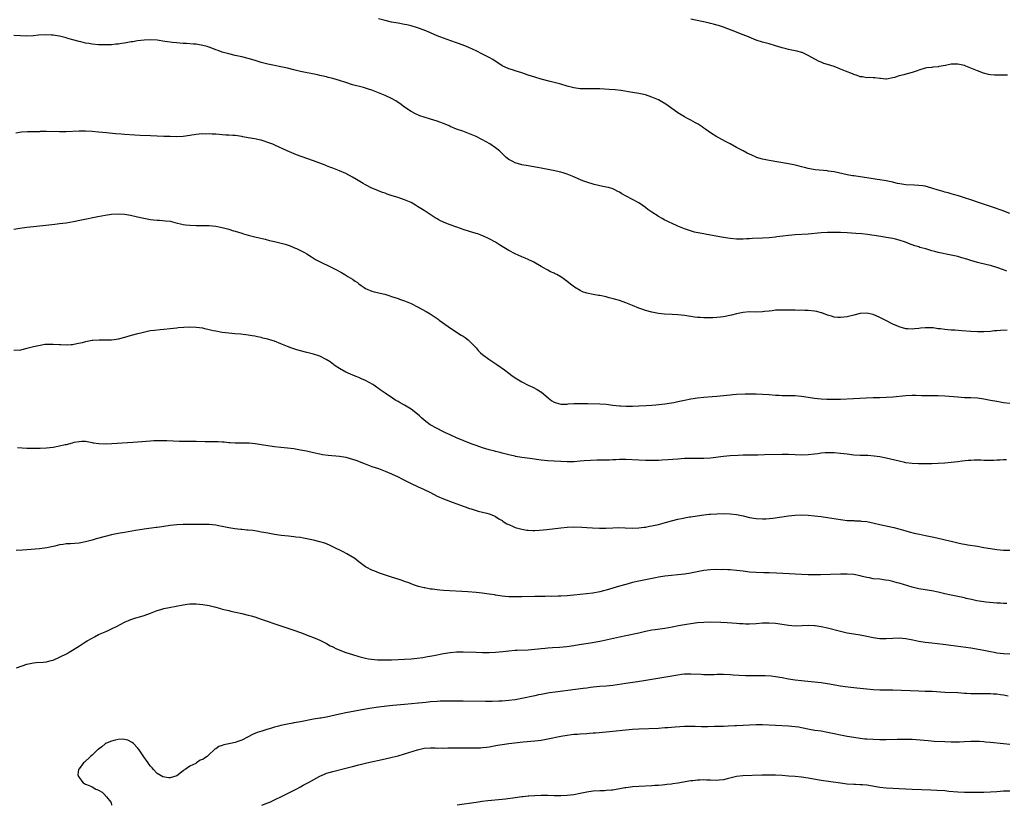
# Model space of a CAD drawing. Units: inches. Extents: x 2616000 to 2619000, y 1470000 to 1473000.
# Drawn here: x 2616881 to 2617183, y 1470000 to 1470241 of the extents above; entities that cross this region are included whole.
import ezdxf

# ---------------------------------------------------------------- set-up
doc = ezdxf.new("R2010")
doc.units = ezdxf.units.IN
doc.header["$MEASUREMENT"] = 0
doc.layers.add('LD26161470_10ft', color=70, linetype='Continuous')

msp = doc.modelspace()

# ---------------------------------------------------------------- linework, layer by layer
at = {"layer": 'LD26161470_10ft'}
for points, elevation in [([(2617185, 1470181.71), (2617182.64, 1470182.64), (2617179.66, 1470183.66), (2617175.63, 1470185), (2617173, 1470185.91), (2617171, 1470186.57), (2617169.16, 1470187.16), (2617167.63, 1470187.63), (2617167, 1470187.78), (2617166.06, 1470188.06), (2617165, 1470188.32), (2617164.48, 1470188.48), (2617163, 1470188.89), (2617161, 1470189.55), (2617159, 1470190.1), (2617158.22, 1470190.22), (2617157, 1470190.37), (2617155.57, 1470190.43), (2617153, 1470190.59), (2617151.15, 1470190.85), (2617150.46, 1470191), (2617149.29, 1470191.29), (2617149, 1470191.33), (2617147, 1470191.79), (2617145, 1470192.12), (2617144.21, 1470192.21), (2617143, 1470192.39), (2617137, 1470193.29), (2617136.64, 1470193.36), (2617135, 1470193.62), (2617131, 1470194.5), (2617129.2, 1470194.8), (2617129, 1470194.83), (2617125.19, 1470195.19), (2617123.49, 1470195.49), (2617123, 1470195.61), (2617121.86, 1470195.86), (2617121, 1470196.12), (2617120.26, 1470196.26), (2617119, 1470196.61), (2617118.66, 1470196.66), (2617117, 1470197.03), (2617111, 1470198.06), (2617109, 1470198.45), (2617107.12, 1470199), (2617107, 1470199.04), (2617105.67, 1470199.67), (2617105, 1470199.96), (2617104.32, 1470200.32), (2617103, 1470200.96), (2617101, 1470202), (2617099, 1470203.1), (2617097.81, 1470203.81), (2617096.52, 1470204.52), (2617095.61, 1470205), (2617095, 1470205.34), (2617093, 1470206.5), (2617092.27, 1470207), (2617091.55, 1470207.55), (2617091, 1470207.92), (2617090.41, 1470208.41), (2617089.49, 1470209), (2617089.2, 1470209.2), (2617088.37, 1470209.63), (2617087, 1470210.39), (2617085.76, 1470211), (2617085, 1470211.41), (2617083, 1470212.66), (2617079.32, 1470215.31), (2617078.06, 1470216.06), (2617077, 1470216.62), (2617075, 1470217.53), (2617073, 1470218.21), (2617071.46, 1470218.54), (2617071, 1470218.62), (2617069, 1470218.91), (2617065.49, 1470219.49), (2617063.72, 1470219.72), (2617061.88, 1470219.88), (2617059, 1470220.06), (2617058.08, 1470220.08), (2617057, 1470220.08), (2617056.06, 1470220.06), (2617055, 1470220), (2617054.03, 1470220.03), (2617053, 1470220.04), (2617051, 1470220.36), (2617049, 1470220.9), (2617047, 1470221.47), (2617045.8, 1470221.8), (2617045, 1470221.99), (2617043.73, 1470222.27), (2617041, 1470222.97), (2617039, 1470223.6), (2617037, 1470224.28), (2617035, 1470224.94), (2617033, 1470225.59), (2617032.17, 1470225.83), (2617031, 1470226.21), (2617029, 1470227.06), (2617026.1, 1470229), (2617025, 1470229.7), (2617023, 1470230.71), (2617021, 1470231.67), (2617020.12, 1470232.12), (2617018.77, 1470232.77), (2617017, 1470233.48), (2617015, 1470234.14), (2617013.25, 1470234.75), (2617011, 1470235.59), (2617009, 1470236.36), (2617007, 1470237.2), (2617005, 1470238.08), (2617003, 1470238.82), (2617001, 1470239.36), (2616999.66, 1470239.66), (2616999, 1470239.83), (2616997, 1470240.2), (2616995, 1470240.55), (2616993, 1470241), (2616991, 1470241.55)], 9570), ([(2617184.21, 1470224.21), (2617183, 1470224.26), (2617182.2, 1470224.2), (2617181, 1470224.24), (2617180.25, 1470224.25), (2617179, 1470224.37), (2617178.46, 1470224.46), (2617176.87, 1470224.87), (2617175, 1470225.54), (2617171.45, 1470227), (2617171, 1470227.16), (2617169, 1470227.61), (2617167, 1470227.57), (2617165.21, 1470227.21), (2617163.15, 1470226.85), (2617163, 1470226.81), (2617161.3, 1470226.7), (2617161, 1470226.63), (2617159.51, 1470226.49), (2617159, 1470226.37), (2617157, 1470225.74), (2617156.48, 1470225.52), (2617154.96, 1470225.04), (2617153, 1470224.56), (2617152.39, 1470224.39), (2617151, 1470224.06), (2617149.53, 1470223.53), (2617149, 1470223.38), (2617147.11, 1470223), (2617147, 1470222.96), (2617146.83, 1470223), (2617145.22, 1470223.22), (2617145, 1470223.23), (2617143.47, 1470223.47), (2617143, 1470223.47), (2617141.52, 1470223.52), (2617141, 1470223.47), (2617139.7, 1470223.7), (2617139, 1470223.73), (2617138.12, 1470224.12), (2617137, 1470224.42), (2617136.62, 1470224.62), (2617134.53, 1470225.47), (2617133, 1470226.13), (2617131, 1470226.86), (2617129, 1470227.48), (2617127.86, 1470227.86), (2617127, 1470228.19), (2617126.44, 1470228.44), (2617125.11, 1470229.11), (2617123, 1470230.31), (2617121.61, 1470231), (2617121.19, 1470231.19), (2617121, 1470231.25), (2617119.62, 1470231.62), (2617119, 1470231.76), (2617117.96, 1470231.96), (2617117, 1470232.1), (2617116.3, 1470232.3), (2617115, 1470232.61), (2617113, 1470233.28), (2617111, 1470233.89), (2617109, 1470234.41), (2617107.01, 1470235.01), (2617105.59, 1470235.59), (2617104.19, 1470236.19), (2617102.76, 1470236.76), (2617101, 1470237.4), (2617097, 1470238.95), (2617095.48, 1470239.48), (2617095, 1470239.6), (2617093.93, 1470239.93), (2617093, 1470240.14), (2617092.32, 1470240.32), (2617087, 1470241.42)], 9560), ([(2617184.06, 1470164.06), (2617183, 1470164.41), (2617181, 1470165.14), (2617179, 1470165.75), (2617178.05, 1470165.95), (2617175, 1470166.7), (2617173, 1470167.3), (2617171.72, 1470167.72), (2617170.18, 1470168.18), (2617169, 1470168.51), (2617167, 1470169), (2617163, 1470169.81), (2617161.91, 1470170.09), (2617161, 1470170.3), (2617159.14, 1470170.86), (2617157.35, 1470171.35), (2617157, 1470171.48), (2617155.81, 1470171.81), (2617155, 1470172.15), (2617154.38, 1470172.38), (2617152.96, 1470172.96), (2617151, 1470173.6), (2617149.88, 1470173.88), (2617149, 1470174.07), (2617147, 1470174.43), (2617145.31, 1470174.69), (2617141.29, 1470175.29), (2617139.5, 1470175.5), (2617137.64, 1470175.64), (2617135, 1470175.79), (2617133, 1470175.88), (2617131, 1470175.94), (2617129, 1470175.92), (2617127, 1470175.81), (2617123, 1470175.42), (2617119, 1470175.19), (2617117, 1470175.02), (2617115.2, 1470174.8), (2617113.43, 1470174.57), (2617113, 1470174.5), (2617111, 1470174.29), (2617109, 1470174.18), (2617105.95, 1470174.05), (2617105, 1470173.99), (2617104.04, 1470173.96), (2617103, 1470173.9), (2617101, 1470173.92), (2617099, 1470174.09), (2617097, 1470174.4), (2617093, 1470175.15), (2617091.39, 1470175.39), (2617091, 1470175.48), (2617089.68, 1470175.68), (2617088.06, 1470176.06), (2617086.53, 1470176.53), (2617085, 1470177.09), (2617083, 1470177.9), (2617081, 1470178.75), (2617080.47, 1470179), (2617079.49, 1470179.49), (2617079, 1470179.75), (2617078.17, 1470180.17), (2617077, 1470180.86), (2617076.9, 1470180.9), (2617075, 1470182.15), (2617073.75, 1470183), (2617073, 1470183.6), (2617071, 1470185), (2617069, 1470186.07), (2617067.06, 1470187.06), (2617065.8, 1470187.8), (2617065, 1470188.29), (2617064.54, 1470188.54), (2617063.66, 1470189), (2617063, 1470189.29), (2617061.71, 1470189.71), (2617061, 1470189.87), (2617059.93, 1470190.07), (2617057.3, 1470190.7), (2617055, 1470191.36), (2617053.8, 1470191.8), (2617052.38, 1470192.38), (2617051, 1470193), (2617049, 1470193.87), (2617047.77, 1470194.23), (2617047, 1470194.49), (2617044.68, 1470195), (2617041, 1470195.65), (2617039.87, 1470195.87), (2617037, 1470196.37), (2617035, 1470196.75), (2617034.02, 1470197), (2617033, 1470197.29), (2617032.3, 1470197.7), (2617031, 1470198.35), (2617030.62, 1470198.62), (2617030.25, 1470199), (2617029.6, 1470199.6), (2617028.61, 1470200.61), (2617028.2, 1470201), (2617027, 1470201.94), (2617025.16, 1470203.16), (2617023, 1470204.38), (2617022.59, 1470204.59), (2617021, 1470205.38), (2617019, 1470206.21), (2617016.89, 1470207), (2617015, 1470207.69), (2617013, 1470208.51), (2617012.67, 1470208.67), (2617011, 1470209.38), (2617009.84, 1470209.84), (2617009, 1470210.14), (2617007, 1470210.74), (2617005, 1470211.33), (2617003.75, 1470211.75), (2617002.35, 1470212.35), (2617001, 1470213.1), (2616999, 1470214.44), (2616997.53, 1470215.53), (2616997, 1470215.87), (2616996.33, 1470216.33), (2616995, 1470217.03), (2616993, 1470217.95), (2616991, 1470218.79), (2616989, 1470219.59), (2616987.96, 1470219.96), (2616986.43, 1470220.43), (2616983, 1470221.32), (2616981, 1470221.95), (2616979, 1470222.64), (2616977, 1470223.24), (2616975.55, 1470223.55), (2616975, 1470223.69), (2616973, 1470224.11), (2616972.29, 1470224.29), (2616967, 1470225.38), (2616965, 1470225.84), (2616963, 1470226.34), (2616961, 1470226.78), (2616959, 1470227.16), (2616957, 1470227.62), (2616955, 1470228.18), (2616952.84, 1470228.84), (2616951, 1470229.35), (2616949, 1470229.83), (2616947, 1470230.28), (2616945, 1470230.76), (2616943, 1470231.35), (2616941.77, 1470231.77), (2616941, 1470232.05), (2616940.28, 1470232.28), (2616939, 1470232.8), (2616938.83, 1470232.83), (2616938.32, 1470233), (2616937, 1470233.38), (2616936.52, 1470233.48), (2616935, 1470233.72), (2616934.21, 1470233.79), (2616932.06, 1470233.94), (2616931, 1470233.99), (2616929.92, 1470234.08), (2616929, 1470234.14), (2616927.7, 1470234.31), (2616927, 1470234.37), (2616925.39, 1470234.61), (2616923, 1470234.94), (2616921, 1470235.06), (2616919, 1470235), (2616917, 1470234.78), (2616915.48, 1470234.52), (2616915, 1470234.45), (2616913, 1470234.1), (2616912.04, 1470233.96), (2616911, 1470233.79), (2616910.27, 1470233.73), (2616909, 1470233.59), (2616907, 1470233.53), (2616905, 1470233.58), (2616903, 1470233.77), (2616902.05, 1470233.95), (2616901, 1470234.11), (2616899.54, 1470234.46), (2616899, 1470234.56), (2616897.07, 1470235.07), (2616895.51, 1470235.51), (2616895, 1470235.67), (2616893, 1470236.18), (2616892.32, 1470236.32), (2616891, 1470236.51), (2616890.56, 1470236.56), (2616888.61, 1470236.61), (2616886.5, 1470236.5), (2616885, 1470236.36), (2616883, 1470236.25), (2616881, 1470236.28), (2616879, 1470236.42)], 9580), ([(2617184.12, 1470145.88), (2617182.15, 1470145.85), (2617181, 1470145.74), (2617180.3, 1470145.7), (2617179, 1470145.53), (2617177, 1470145.4), (2617175, 1470145.42), (2617173, 1470145.53), (2617170.26, 1470145.74), (2617168.12, 1470145.88), (2617167, 1470145.93), (2617165.96, 1470146.04), (2617165, 1470146.09), (2617163.7, 1470146.3), (2617163, 1470146.38), (2617161.38, 1470146.62), (2617161, 1470146.66), (2617159.32, 1470146.68), (2617159, 1470146.67), (2617157.5, 1470146.5), (2617157, 1470146.42), (2617155.69, 1470146.31), (2617155, 1470146.22), (2617153.67, 1470146.33), (2617153, 1470146.36), (2617151, 1470146.92), (2617150.82, 1470147), (2617149, 1470147.81), (2617146.87, 1470148.87), (2617145, 1470149.83), (2617143, 1470150.73), (2617141, 1470151.16), (2617139, 1470151.02), (2617137, 1470150.54), (2617135.78, 1470150.22), (2617135, 1470150.05), (2617133.94, 1470149.94), (2617133, 1470149.79), (2617132.17, 1470149.83), (2617131, 1470149.96), (2617130.23, 1470150.23), (2617129, 1470150.56), (2617127.24, 1470151.24), (2617127, 1470151.28), (2617125.64, 1470151.64), (2617125, 1470151.73), (2617123, 1470151.94), (2617121.95, 1470151.95), (2617121, 1470152.02), (2617119.99, 1470151.99), (2617119, 1470152.03), (2617118.03, 1470152.03), (2617116.1, 1470152.1), (2617115, 1470152.11), (2617114.1, 1470152.1), (2617113, 1470152.02), (2617111.91, 1470151.91), (2617111, 1470151.76), (2617109.63, 1470151.63), (2617109, 1470151.55), (2617107, 1470151.5), (2617105, 1470151.52), (2617103, 1470151.36), (2617101, 1470150.99), (2617099.42, 1470150.58), (2617097, 1470150.05), (2617096.04, 1470149.96), (2617095, 1470149.79), (2617093.69, 1470149.69), (2617092.26, 1470149.74), (2617091, 1470149.72), (2617089.81, 1470149.81), (2617089, 1470149.83), (2617088.08, 1470149.92), (2617087, 1470150.09), (2617086.23, 1470150.23), (2617085, 1470150.4), (2617083, 1470150.64), (2617081.26, 1470150.74), (2617078.86, 1470150.86), (2617077, 1470151.08), (2617075, 1470151.45), (2617073, 1470151.95), (2617072.22, 1470152.22), (2617071, 1470152.65), (2617069, 1470153.52), (2617067, 1470154.32), (2617065, 1470154.99), (2617063.47, 1470155.47), (2617061.89, 1470155.89), (2617061, 1470156.11), (2617059, 1470156.54), (2617058.6, 1470156.6), (2617056.91, 1470156.91), (2617055, 1470157.31), (2617053.72, 1470157.72), (2617053, 1470158.08), (2617051.18, 1470159.18), (2617050.04, 1470160.04), (2617048.84, 1470161), (2617047, 1470162.28), (2617045.78, 1470163), (2617045.26, 1470163.26), (2617045, 1470163.42), (2617043.88, 1470163.88), (2617043, 1470164.39), (2617042.59, 1470164.59), (2617041.91, 1470165), (2617041, 1470165.48), (2617038.76, 1470166.76), (2617038.29, 1470167), (2617037, 1470167.62), (2617036.05, 1470168.05), (2617035, 1470168.49), (2617033.88, 1470169), (2617033, 1470169.37), (2617031, 1470170.4), (2617029, 1470171.62), (2617028.16, 1470172.16), (2617026.9, 1470172.9), (2617025, 1470173.94), (2617023.24, 1470174.76), (2617022.92, 1470174.92), (2617021.49, 1470175.49), (2617021, 1470175.62), (2617019.95, 1470175.95), (2617019, 1470176.2), (2617017, 1470176.81), (2617016.48, 1470177), (2617013, 1470178.3), (2617011.22, 1470179), (2617009.69, 1470179.69), (2617009, 1470180.1), (2617008.4, 1470180.4), (2617005, 1470182.68), (2617003, 1470183.95), (2617002.34, 1470184.34), (2617001, 1470185.09), (2616999, 1470185.98), (2616997.53, 1470186.47), (2616997, 1470186.66), (2616995.22, 1470187.22), (2616993.71, 1470187.71), (2616993, 1470187.98), (2616992.24, 1470188.24), (2616991, 1470188.7), (2616990.26, 1470189), (2616989, 1470189.57), (2616987, 1470190.6), (2616986.29, 1470191), (2616984.21, 1470192.21), (2616983, 1470192.96), (2616981, 1470194.03), (2616979, 1470194.9), (2616977.47, 1470195.47), (2616977, 1470195.63), (2616976.03, 1470196.03), (2616975, 1470196.37), (2616974.58, 1470196.58), (2616971, 1470197.96), (2616967.26, 1470199.25), (2616965.8, 1470199.8), (2616964.38, 1470200.38), (2616962.98, 1470201.02), (2616959.38, 1470202.62), (2616958.49, 1470203), (2616957, 1470203.59), (2616955.92, 1470203.92), (2616955, 1470204.24), (2616954.36, 1470204.36), (2616953, 1470204.67), (2616951, 1470205.01), (2616949.31, 1470205.31), (2616949, 1470205.38), (2616947, 1470205.68), (2616946.28, 1470205.72), (2616945, 1470205.82), (2616944.14, 1470205.86), (2616943, 1470205.94), (2616942.03, 1470206.03), (2616941, 1470206.08), (2616939.91, 1470206.09), (2616939, 1470206.18), (2616937.86, 1470206.14), (2616937, 1470206.2), (2616935.93, 1470206.08), (2616935, 1470206.04), (2616933, 1470205.72), (2616931, 1470205.44), (2616929, 1470205.34), (2616927, 1470205.36), (2616925, 1470205.42), (2616921, 1470205.57), (2616917.73, 1470205.73), (2616916.16, 1470205.83), (2616913, 1470206), (2616911.9, 1470206.1), (2616910.21, 1470206.21), (2616907.48, 1470206.52), (2616905, 1470206.77), (2616903, 1470206.93), (2616901, 1470207.01), (2616899, 1470206.99), (2616895, 1470206.82), (2616893, 1470206.82), (2616889, 1470206.9), (2616887.1, 1470206.9), (2616886.88, 1470206.88), (2616883.16, 1470206.84), (2616881.28, 1470206.72), (2616879.53, 1470206.47)], 9590), ([(2616878.96, 1470176.96), (2616880.77, 1470177.23), (2616883, 1470177.54), (2616885, 1470177.78), (2616889.73, 1470178.27), (2616891.52, 1470178.48), (2616893, 1470178.65), (2616895, 1470178.92), (2616897.31, 1470179.31), (2616899.79, 1470179.79), (2616904.79, 1470180.79), (2616907, 1470181.21), (2616909, 1470181.53), (2616911, 1470181.66), (2616913, 1470181.54), (2616914.76, 1470181.24), (2616917, 1470180.73), (2616918.38, 1470180.38), (2616921, 1470179.87), (2616921.82, 1470179.82), (2616923, 1470179.67), (2616923.67, 1470179.67), (2616925.54, 1470179.54), (2616927, 1470179.35), (2616928.38, 1470179), (2616931, 1470178.37), (2616931.7, 1470178.3), (2616933, 1470178.12), (2616935, 1470178.06), (2616937, 1470178.09), (2616937.94, 1470178.06), (2616939, 1470178.06), (2616941, 1470177.84), (2616943, 1470177.44), (2616945, 1470176.95), (2616946.48, 1470176.48), (2616947, 1470176.34), (2616949, 1470175.69), (2616949.55, 1470175.55), (2616951, 1470175.09), (2616953, 1470174.58), (2616956.14, 1470173.86), (2616957.51, 1470173.51), (2616959, 1470173.16), (2616960.73, 1470172.73), (2616962.3, 1470172.3), (2616963.81, 1470171.81), (2616965, 1470171.33), (2616965.24, 1470171.24), (2616965.81, 1470171), (2616967, 1470170.43), (2616968.26, 1470169.74), (2616969, 1470169.35), (2616970.42, 1470168.42), (2616971, 1470168.08), (2616971.65, 1470167.65), (2616972.86, 1470167), (2616974.31, 1470166.31), (2616975, 1470166.02), (2616978.34, 1470164.34), (2616979, 1470163.95), (2616979.65, 1470163.65), (2616980.69, 1470163), (2616981.62, 1470162.38), (2616983, 1470161.54), (2616983.81, 1470161), (2616984.54, 1470160.54), (2616985, 1470160.15), (2616985.69, 1470159.69), (2616986.59, 1470159), (2616987, 1470158.77), (2616989, 1470157.91), (2616989.71, 1470157.71), (2616992.95, 1470156.95), (2616994.49, 1470156.49), (2616995, 1470156.3), (2616997, 1470155.65), (2616997.47, 1470155.47), (2616999, 1470154.98), (2617001, 1470154.13), (2617003, 1470153.13), (2617005.68, 1470151.68), (2617006.92, 1470150.92), (2617009.3, 1470149.3), (2617009.68, 1470149), (2617012.43, 1470147), (2617015, 1470145.33), (2617016.43, 1470144.43), (2617017, 1470144.04), (2617017.65, 1470143.65), (2617018.51, 1470143), (2617019, 1470142.58), (2617020.52, 1470141), (2617021, 1470140.46), (2617021.67, 1470139.67), (2617022.33, 1470139), (2617023, 1470138.42), (2617024.93, 1470137), (2617027.39, 1470135.39), (2617029.7, 1470133.7), (2617031, 1470132.68), (2617031.98, 1470131.98), (2617033, 1470131.29), (2617035, 1470130.1), (2617037, 1470129.05), (2617038.4, 1470128.4), (2617039.73, 1470127.73), (2617040.9, 1470127), (2617041, 1470126.94), (2617043.23, 1470125), (2617044.25, 1470124.25), (2617045, 1470123.83), (2617045.6, 1470123.6), (2617047, 1470123.23), (2617049, 1470123.24), (2617049.25, 1470123.25), (2617051, 1470123.41), (2617051.4, 1470123.4), (2617053, 1470123.44), (2617053.41, 1470123.41), (2617055.35, 1470123.35), (2617059, 1470123.32), (2617061, 1470123.16), (2617063, 1470122.88), (2617065, 1470122.64), (2617065.35, 1470122.65), (2617067, 1470122.56), (2617069, 1470122.62), (2617071, 1470122.72), (2617073.22, 1470122.78), (2617075, 1470122.88), (2617076.21, 1470123), (2617079, 1470123.34), (2617081, 1470123.62), (2617081.75, 1470123.75), (2617083, 1470124), (2617085, 1470124.44), (2617087, 1470124.82), (2617089, 1470125.1), (2617091, 1470125.33), (2617093.57, 1470125.57), (2617095, 1470125.69), (2617099, 1470126.11), (2617099.83, 1470126.17), (2617101, 1470126.25), (2617103.67, 1470126.33), (2617105.64, 1470126.36), (2617107, 1470126.35), (2617109, 1470126.3), (2617111, 1470126.15), (2617113, 1470125.97), (2617114.08, 1470125.92), (2617115, 1470125.88), (2617117, 1470125.88), (2617119, 1470125.82), (2617121, 1470125.61), (2617123, 1470125.3), (2617125.01, 1470125.01), (2617127, 1470124.84), (2617128.76, 1470124.76), (2617130.73, 1470124.73), (2617133, 1470124.77), (2617136.93, 1470124.93), (2617140.82, 1470125.18), (2617143, 1470125.24), (2617145, 1470125.26), (2617147, 1470125.32), (2617149, 1470125.46), (2617153, 1470125.85), (2617155, 1470125.93), (2617156.07, 1470125.93), (2617157.86, 1470125.86), (2617159, 1470125.84), (2617163, 1470125.86), (2617165, 1470125.79), (2617169, 1470125.41), (2617171, 1470125.29), (2617173, 1470125.23), (2617175, 1470125.1), (2617177, 1470124.84), (2617179, 1470124.47), (2617181, 1470124.07), (2617183, 1470123.72), (2617185, 1470123.46)], 9600), ([(2617183.91, 1470106.09), (2617183, 1470106.09), (2617181.99, 1470106.01), (2617181, 1470105.99), (2617180.06, 1470105.94), (2617177, 1470105.94), (2617176.02, 1470105.98), (2617175, 1470105.95), (2617174.03, 1470105.97), (2617173, 1470105.9), (2617172.13, 1470105.87), (2617170.33, 1470105.67), (2617169, 1470105.49), (2617167, 1470105.26), (2617165, 1470105.08), (2617162.93, 1470104.93), (2617161, 1470104.84), (2617160.86, 1470104.86), (2617159, 1470104.85), (2617158.88, 1470104.88), (2617157, 1470104.87), (2617156.89, 1470104.89), (2617155, 1470104.95), (2617153, 1470105.21), (2617152.73, 1470105.27), (2617151, 1470105.65), (2617147, 1470106.62), (2617145.03, 1470107.02), (2617143.26, 1470107.26), (2617141.38, 1470107.38), (2617139, 1470107.46), (2617137, 1470107.58), (2617135, 1470107.79), (2617133, 1470108.04), (2617131, 1470108.26), (2617130.29, 1470108.29), (2617129, 1470108.3), (2617128.24, 1470108.24), (2617127, 1470108.11), (2617125.97, 1470107.97), (2617125, 1470107.81), (2617123, 1470107.62), (2617121, 1470107.57), (2617119, 1470107.62), (2617117, 1470107.7), (2617115, 1470107.73), (2617109.61, 1470107.61), (2617107.58, 1470107.58), (2617105, 1470107.56), (2617103, 1470107.52), (2617101.46, 1470107.46), (2617099, 1470107.3), (2617097, 1470107.13), (2617093, 1470106.66), (2617091, 1470106.51), (2617089, 1470106.46), (2617085.52, 1470106.48), (2617085, 1470106.46), (2617083, 1470106.35), (2617079.94, 1470106.06), (2617078.04, 1470105.97), (2617077, 1470105.94), (2617075, 1470105.92), (2617073, 1470105.93), (2617071, 1470105.99), (2617067, 1470106.19), (2617065.84, 1470106.16), (2617065, 1470106.18), (2617063.9, 1470106.1), (2617063, 1470106.08), (2617061.98, 1470106.02), (2617061, 1470105.99), (2617058.05, 1470105.95), (2617056.1, 1470105.9), (2617054.22, 1470105.78), (2617053, 1470105.67), (2617051, 1470105.53), (2617049, 1470105.5), (2617047, 1470105.57), (2617045, 1470105.7), (2617043, 1470105.84), (2617041, 1470106.04), (2617037.52, 1470106.48), (2617035, 1470106.82), (2617033.14, 1470107.14), (2617033, 1470107.19), (2617031.5, 1470107.5), (2617031, 1470107.67), (2617029, 1470108.17), (2617028.36, 1470108.36), (2617027, 1470108.64), (2617026.73, 1470108.73), (2617025, 1470109.17), (2617023, 1470109.79), (2617021, 1470110.47), (2617019.52, 1470111), (2617015, 1470112.87), (2617013, 1470113.77), (2617011.58, 1470114.42), (2617010.38, 1470115), (2617009.48, 1470115.48), (2617009, 1470115.72), (2617006.9, 1470116.9), (2617005, 1470118.29), (2617004.18, 1470119), (2617003.58, 1470119.58), (2617002.51, 1470120.51), (2617001, 1470121.67), (2616999, 1470122.88), (2616997.63, 1470123.63), (2616997, 1470124.02), (2616996.36, 1470124.36), (2616995.31, 1470125), (2616993, 1470126.55), (2616992.39, 1470127), (2616991.56, 1470127.56), (2616991, 1470128), (2616990.41, 1470128.41), (2616989.57, 1470129), (2616989.22, 1470129.22), (2616987, 1470130.45), (2616985.82, 1470131), (2616985, 1470131.37), (2616983.83, 1470131.83), (2616981, 1470133), (2616979, 1470134.17), (2616977.7, 1470135), (2616976.15, 1470136.15), (2616974.94, 1470136.94), (2616973, 1470137.91), (2616971, 1470138.56), (2616969.03, 1470139.03), (2616967, 1470139.57), (2616965.92, 1470139.92), (2616965, 1470140.15), (2616964.39, 1470140.39), (2616963, 1470140.86), (2616961, 1470141.74), (2616959, 1470142.54), (2616958.62, 1470142.62), (2616957, 1470143.13), (2616955.48, 1470143.48), (2616955, 1470143.64), (2616953.85, 1470143.85), (2616953, 1470144.08), (2616952.18, 1470144.18), (2616951, 1470144.38), (2616948.66, 1470144.66), (2616946.84, 1470144.84), (2616945, 1470145.01), (2616943, 1470145.23), (2616941, 1470145.6), (2616940.24, 1470145.76), (2616939, 1470146.07), (2616937.66, 1470146.34), (2616937, 1470146.5), (2616935, 1470146.77), (2616933, 1470146.84), (2616931.24, 1470146.76), (2616929.41, 1470146.59), (2616929, 1470146.53), (2616927, 1470146.32), (2616925, 1470146.13), (2616923.95, 1470146.05), (2616922.13, 1470145.87), (2616921, 1470145.7), (2616920.4, 1470145.6), (2616918.79, 1470145.21), (2616917.97, 1470145), (2616917, 1470144.77), (2616915, 1470144.26), (2616913, 1470143.68), (2616911, 1470143.17), (2616909.82, 1470143), (2616909, 1470142.9), (2616907, 1470142.85), (2616905.13, 1470142.87), (2616903.25, 1470142.75), (2616903, 1470142.73), (2616901, 1470142.36), (2616899.92, 1470142.08), (2616898.31, 1470141.69), (2616897, 1470141.45), (2616896.61, 1470141.39), (2616895, 1470141.3), (2616893.41, 1470141.4), (2616893, 1470141.4), (2616891, 1470141.56), (2616890.43, 1470141.57), (2616889, 1470141.55), (2616888.5, 1470141.5), (2616887, 1470141.26), (2616885, 1470140.77), (2616883, 1470140.25), (2616881, 1470139.81), (2616879, 1470139.63)], 9610), ([(2616880.12, 1470109.88), (2616883, 1470109.73), (2616885, 1470109.68), (2616887, 1470109.7), (2616889, 1470109.78), (2616891, 1470109.99), (2616893, 1470110.35), (2616894.78, 1470110.78), (2616895.15, 1470110.85), (2616897, 1470111.36), (2616897.48, 1470111.48), (2616899, 1470111.77), (2616899.81, 1470111.81), (2616901, 1470111.8), (2616903, 1470111.46), (2616903.37, 1470111.37), (2616905.1, 1470111.1), (2616907.01, 1470111.01), (2616909.07, 1470111.07), (2616915.53, 1470111.53), (2616917, 1470111.62), (2616921, 1470111.98), (2616922.02, 1470112.02), (2616923, 1470112.08), (2616924.04, 1470112.04), (2616925, 1470112.04), (2616925.99, 1470111.99), (2616927.92, 1470111.92), (2616929.88, 1470111.88), (2616935, 1470111.85), (2616937.75, 1470111.75), (2616939.71, 1470111.71), (2616941.7, 1470111.7), (2616943, 1470111.63), (2616943.63, 1470111.63), (2616945, 1470111.47), (2616945.47, 1470111.47), (2616947, 1470111.34), (2616949, 1470111.33), (2616951, 1470111.31), (2616951.29, 1470111.29), (2616953.12, 1470111.12), (2616957, 1470110.49), (2616959, 1470110.19), (2616961, 1470109.95), (2616963, 1470109.76), (2616965, 1470109.53), (2616967, 1470109.21), (2616968.83, 1470108.83), (2616971, 1470108.33), (2616973, 1470107.92), (2616973.78, 1470107.78), (2616975.54, 1470107.54), (2616979, 1470107.22), (2616981, 1470106.89), (2616983, 1470106.34), (2616984.03, 1470105.97), (2616986.87, 1470104.87), (2616989, 1470104.09), (2616991, 1470103.4), (2616993, 1470102.63), (2616995, 1470101.76), (2616997, 1470100.83), (2616998.22, 1470100.22), (2617001, 1470098.79), (2617003, 1470097.88), (2617005, 1470097.03), (2617007, 1470096.06), (2617009, 1470094.97), (2617011, 1470094.08), (2617013.96, 1470093), (2617016.16, 1470092.16), (2617017, 1470091.82), (2617017.63, 1470091.63), (2617019, 1470091.12), (2617019.47, 1470091), (2617021.63, 1470090.37), (2617023, 1470090.07), (2617024.29, 1470089.71), (2617025, 1470089.53), (2617026.31, 1470089), (2617027, 1470088.67), (2617027.98, 1470087.98), (2617029, 1470087.42), (2617029.24, 1470087.24), (2617029.66, 1470087), (2617030.46, 1470086.46), (2617031, 1470086.2), (2617032.4, 1470085.6), (2617033, 1470085.32), (2617035, 1470084.77), (2617036.53, 1470084.53), (2617037, 1470084.47), (2617038.4, 1470084.4), (2617039, 1470084.4), (2617040.47, 1470084.47), (2617042.69, 1470084.69), (2617047, 1470085.23), (2617049, 1470085.42), (2617051, 1470085.49), (2617053.44, 1470085.44), (2617055, 1470085.35), (2617056.77, 1470085.23), (2617058.87, 1470085.13), (2617060.85, 1470085.15), (2617063, 1470085.24), (2617064.73, 1470085.27), (2617066.77, 1470085.23), (2617069.14, 1470085.14), (2617071, 1470085.19), (2617072.61, 1470085.39), (2617073, 1470085.41), (2617074.31, 1470085.69), (2617075, 1470085.8), (2617075.96, 1470086.04), (2617077, 1470086.28), (2617079.16, 1470086.84), (2617081, 1470087.33), (2617083, 1470087.83), (2617084.08, 1470088.08), (2617086.58, 1470088.58), (2617087, 1470088.63), (2617088.95, 1470088.95), (2617091, 1470089.23), (2617092.6, 1470089.41), (2617093, 1470089.44), (2617095, 1470089.54), (2617097, 1470089.57), (2617099, 1470089.52), (2617101, 1470089.31), (2617103, 1470088.9), (2617105, 1470088.42), (2617107, 1470088.09), (2617109, 1470087.97), (2617110.01, 1470088.01), (2617111, 1470088.06), (2617112.19, 1470088.19), (2617117, 1470088.87), (2617119, 1470089.09), (2617121, 1470089.18), (2617123, 1470089.13), (2617125, 1470088.95), (2617127, 1470088.7), (2617129, 1470088.42), (2617133, 1470087.74), (2617133.67, 1470087.67), (2617135, 1470087.51), (2617137, 1470087.42), (2617137.39, 1470087.39), (2617139, 1470087.35), (2617139.3, 1470087.3), (2617141, 1470087.16), (2617143.31, 1470086.69), (2617145, 1470086.26), (2617149.35, 1470085.35), (2617150.92, 1470084.92), (2617153, 1470084.31), (2617154.02, 1470084.02), (2617155.62, 1470083.62), (2617157.26, 1470083.26), (2617159.09, 1470082.91), (2617161.63, 1470082.37), (2617167.38, 1470081), (2617169, 1470080.59), (2617170.33, 1470080.33), (2617171, 1470080.17), (2617172.04, 1470080.04), (2617175, 1470079.58), (2617177, 1470079.19), (2617179, 1470078.83), (2617181, 1470078.57), (2617183, 1470078.37), (2617185, 1470078.32)], 9620), ([(2617184.02, 1470061.98), (2617183, 1470062.01), (2617182.06, 1470062.06), (2617181, 1470062.08), (2617179.86, 1470062.14), (2617177.63, 1470062.37), (2617177, 1470062.45), (2617174.81, 1470062.81), (2617173.17, 1470063.17), (2617171.55, 1470063.55), (2617171, 1470063.71), (2617169, 1470064.14), (2617167, 1470064.49), (2617165, 1470064.91), (2617163, 1470065.44), (2617161, 1470065.89), (2617159, 1470066.19), (2617157, 1470066.52), (2617155, 1470067.03), (2617151, 1470068.2), (2617150.36, 1470068.36), (2617149, 1470068.73), (2617147.76, 1470069), (2617146.81, 1470069.19), (2617145, 1470069.41), (2617143, 1470069.59), (2617141.84, 1470069.84), (2617141, 1470069.97), (2617139.69, 1470070.31), (2617139, 1470070.51), (2617137, 1470070.88), (2617135, 1470070.99), (2617133, 1470070.95), (2617126.76, 1470070.76), (2617125, 1470070.74), (2617123, 1470070.77), (2617121, 1470070.87), (2617115.22, 1470071.22), (2617113.33, 1470071.33), (2617111, 1470071.42), (2617109.44, 1470071.44), (2617107, 1470071.52), (2617105, 1470071.65), (2617103, 1470071.87), (2617101, 1470072.11), (2617099, 1470072.29), (2617098.31, 1470072.31), (2617097, 1470072.37), (2617096.36, 1470072.36), (2617095, 1470072.38), (2617093, 1470072.32), (2617091, 1470072.11), (2617089.91, 1470071.91), (2617087.39, 1470071.39), (2617087, 1470071.3), (2617085, 1470070.95), (2617083, 1470070.73), (2617081, 1470070.57), (2617079, 1470070.38), (2617077, 1470070.08), (2617076.09, 1470069.91), (2617071, 1470068.86), (2617069, 1470068.39), (2617067, 1470067.86), (2617065, 1470067.3), (2617061, 1470066.08), (2617060.15, 1470065.85), (2617059, 1470065.55), (2617056.82, 1470065.18), (2617051, 1470064.54), (2617049, 1470064.34), (2617047, 1470064.21), (2617046.18, 1470064.18), (2617044.16, 1470064.16), (2617043, 1470064.19), (2617042.16, 1470064.16), (2617041, 1470064.15), (2617039, 1470064.08), (2617035, 1470064.03), (2617033, 1470063.98), (2617032.01, 1470064.01), (2617031, 1470064.02), (2617029, 1470064.24), (2617028.34, 1470064.34), (2617027, 1470064.57), (2617026.61, 1470064.61), (2617025, 1470064.87), (2617022.88, 1470065.12), (2617021, 1470065.31), (2617018.48, 1470065.52), (2617011, 1470066.01), (2617009.88, 1470066.12), (2617009, 1470066.19), (2617007.63, 1470066.37), (2617007, 1470066.43), (2617005.24, 1470066.76), (2617005, 1470066.79), (2617004.1, 1470067), (2617003.24, 1470067.24), (2617003, 1470067.34), (2617001.74, 1470067.74), (2617001, 1470068.06), (2617000.29, 1470068.29), (2616999, 1470068.78), (2616998.32, 1470069), (2616997.36, 1470069.36), (2616995, 1470070.08), (2616992.19, 1470071), (2616991.31, 1470071.31), (2616989.87, 1470071.87), (2616989, 1470072.23), (2616987.44, 1470073), (2616987, 1470073.26), (2616985, 1470074.77), (2616983.76, 1470075.76), (2616982.54, 1470076.54), (2616981.25, 1470077.25), (2616980.19, 1470077.81), (2616977, 1470079.43), (2616975.92, 1470079.92), (2616974.49, 1470080.49), (2616972.93, 1470080.93), (2616971, 1470081.4), (2616970.51, 1470081.49), (2616969, 1470081.85), (2616968, 1470082), (2616967, 1470082.2), (2616965.65, 1470082.35), (2616965, 1470082.44), (2616963.39, 1470082.61), (2616961.11, 1470082.89), (2616959, 1470083.19), (2616957.47, 1470083.47), (2616957, 1470083.54), (2616955.82, 1470083.82), (2616955, 1470083.93), (2616954.13, 1470084.13), (2616952.36, 1470084.36), (2616951, 1470084.5), (2616950.53, 1470084.53), (2616949, 1470084.66), (2616948.68, 1470084.68), (2616946.86, 1470084.86), (2616945, 1470085.17), (2616943, 1470085.62), (2616941.85, 1470085.85), (2616941, 1470086), (2616939, 1470086.19), (2616937, 1470086.25), (2616931, 1470086.19), (2616929, 1470086.13), (2616927, 1470085.93), (2616925, 1470085.61), (2616924.46, 1470085.54), (2616923, 1470085.3), (2616922.72, 1470085.28), (2616919, 1470084.76), (2616916.37, 1470084.37), (2616913, 1470083.83), (2616911, 1470083.46), (2616909, 1470083.04), (2616907, 1470082.55), (2616904.21, 1470081.79), (2616903, 1470081.43), (2616901, 1470080.89), (2616899, 1470080.52), (2616896.32, 1470080.32), (2616895, 1470080.26), (2616894.1, 1470080.1), (2616893, 1470079.95), (2616891.6, 1470079.6), (2616889.09, 1470079.09), (2616886.8, 1470078.8), (2616883, 1470078.45), (2616881.64, 1470078.36), (2616879.71, 1470078.29)], 9630), ([(2616879.75, 1470042.25), (2616883, 1470043.38), (2616885, 1470043.77), (2616885.81, 1470043.81), (2616887.96, 1470043.96), (2616889, 1470044.1), (2616890.45, 1470044.45), (2616891, 1470044.62), (2616893, 1470045.46), (2616895.34, 1470046.66), (2616895.94, 1470047), (2616897, 1470047.68), (2616899.16, 1470049), (2616901, 1470050.19), (2616901.5, 1470050.5), (2616903, 1470051.38), (2616903.77, 1470051.77), (2616905, 1470052.43), (2616907, 1470053.3), (2616908.17, 1470053.83), (2616909, 1470054.18), (2616910.72, 1470055), (2616913, 1470056.2), (2616914.92, 1470057.08), (2616916.4, 1470057.6), (2616917.97, 1470058.03), (2616919, 1470058.3), (2616921, 1470058.99), (2616923, 1470059.81), (2616924.11, 1470060.11), (2616925, 1470060.4), (2616926.72, 1470060.72), (2616931, 1470061.59), (2616932.25, 1470061.75), (2616933, 1470061.87), (2616933.89, 1470061.89), (2616935, 1470061.89), (2616937, 1470061.67), (2616939, 1470061.32), (2616941, 1470060.83), (2616942.41, 1470060.41), (2616943, 1470060.28), (2616944, 1470060), (2616945, 1470059.8), (2616945.63, 1470059.63), (2616949, 1470058.88), (2616951, 1470058.39), (2616951.86, 1470058.14), (2616953, 1470057.85), (2616955, 1470057.21), (2616961, 1470055.14), (2616965, 1470053.82), (2616967, 1470053.06), (2616969.9, 1470051.9), (2616971, 1470051.51), (2616972.29, 1470051), (2616973, 1470050.69), (2616975, 1470049.65), (2616976.19, 1470049), (2616976.72, 1470048.72), (2616977, 1470048.62), (2616978.1, 1470048.1), (2616981, 1470046.93), (2616983, 1470046.3), (2616985, 1470045.72), (2616987, 1470045.19), (2616987.95, 1470045), (2616988.84, 1470044.84), (2616990.7, 1470044.7), (2616992.66, 1470044.66), (2616994.69, 1470044.69), (2616995, 1470044.71), (2617001, 1470044.96), (2617002.86, 1470045.14), (2617004.62, 1470045.38), (2617005.56, 1470045.56), (2617008.01, 1470045.99), (2617011, 1470046.62), (2617013, 1470046.96), (2617015, 1470047.14), (2617017, 1470047.13), (2617021, 1470046.98), (2617022.95, 1470046.95), (2617025, 1470046.97), (2617027, 1470047.05), (2617029.25, 1470047.25), (2617031, 1470047.45), (2617033, 1470047.6), (2617033.63, 1470047.63), (2617037, 1470047.75), (2617040.03, 1470048.03), (2617041, 1470048.16), (2617042.26, 1470048.26), (2617043, 1470048.34), (2617044.42, 1470048.42), (2617046.59, 1470048.59), (2617048.82, 1470048.82), (2617051, 1470049.12), (2617052.63, 1470049.37), (2617056.13, 1470049.87), (2617057.84, 1470050.16), (2617059.5, 1470050.5), (2617065, 1470051.76), (2617067, 1470052.18), (2617070.99, 1470052.99), (2617073, 1470053.46), (2617075, 1470053.87), (2617075.98, 1470054.02), (2617079, 1470054.4), (2617081.2, 1470054.8), (2617083.2, 1470055.2), (2617085.65, 1470055.65), (2617087, 1470055.87), (2617089, 1470056.14), (2617091, 1470056.28), (2617093, 1470056.3), (2617096.2, 1470056.2), (2617098.12, 1470056.12), (2617101, 1470055.95), (2617101.87, 1470055.86), (2617103, 1470055.81), (2617103.78, 1470055.78), (2617105, 1470055.77), (2617107, 1470055.88), (2617109, 1470056.04), (2617111, 1470056.07), (2617113, 1470055.91), (2617115, 1470055.61), (2617117, 1470055.28), (2617119, 1470055.1), (2617121.17, 1470055.17), (2617123, 1470055.28), (2617125, 1470055.21), (2617125.19, 1470055.19), (2617127, 1470054.95), (2617129, 1470054.51), (2617133, 1470053.44), (2617135, 1470052.97), (2617137, 1470052.63), (2617139, 1470052.31), (2617141, 1470051.92), (2617143, 1470051.51), (2617145, 1470051.25), (2617147, 1470051.24), (2617149, 1470051.37), (2617151, 1470051.39), (2617153, 1470051.18), (2617155.22, 1470050.78), (2617157, 1470050.44), (2617159, 1470050.11), (2617161, 1470049.85), (2617164.53, 1470049.47), (2617166.81, 1470049.19), (2617173, 1470048.31), (2617175.84, 1470047.84), (2617177, 1470047.61), (2617177.52, 1470047.52), (2617179, 1470047.2), (2617180.18, 1470047), (2617181, 1470046.86), (2617183, 1470046.64), (2617185, 1470046.48)], 9640), ([(2617184.45, 1470033.55), (2617183, 1470033.83), (2617182.06, 1470033.94), (2617181, 1470034.11), (2617179.82, 1470034.18), (2617179, 1470034.26), (2617177, 1470034.26), (2617175.76, 1470034.24), (2617175, 1470034.21), (2617173.75, 1470034.25), (2617173, 1470034.24), (2617171.65, 1470034.35), (2617171, 1470034.37), (2617169, 1470034.51), (2617165, 1470034.66), (2617161.1, 1470034.9), (2617159, 1470035), (2617157, 1470035.07), (2617149, 1470035.31), (2617147.35, 1470035.35), (2617145, 1470035.37), (2617143, 1470035.45), (2617141, 1470035.63), (2617139, 1470035.87), (2617137.96, 1470035.96), (2617137, 1470036.08), (2617136.15, 1470036.15), (2617134.37, 1470036.37), (2617133, 1470036.57), (2617129, 1470037.29), (2617127, 1470037.61), (2617125, 1470037.85), (2617121.9, 1470038.1), (2617121, 1470038.19), (2617119, 1470038.42), (2617117, 1470038.75), (2617115, 1470039.14), (2617113, 1470039.47), (2617111.63, 1470039.63), (2617109.76, 1470039.76), (2617107.8, 1470039.8), (2617103.79, 1470039.79), (2617101.86, 1470039.86), (2617100, 1470040), (2617099, 1470040.11), (2617097, 1470040.19), (2617096.18, 1470040.18), (2617095, 1470040.13), (2617094.12, 1470040.12), (2617093, 1470040.07), (2617092.09, 1470040.09), (2617091, 1470040.1), (2617090.15, 1470040.15), (2617087, 1470040.3), (2617085, 1470040.24), (2617084.13, 1470040.13), (2617083, 1470040), (2617077.48, 1470039), (2617071.89, 1470038.11), (2617069.83, 1470037.83), (2617068.38, 1470037.62), (2617067, 1470037.45), (2617063, 1470036.83), (2617061, 1470036.6), (2617059, 1470036.44), (2617057, 1470036.26), (2617056.15, 1470036.15), (2617055, 1470036.02), (2617053.84, 1470035.84), (2617051.54, 1470035.54), (2617045.24, 1470034.76), (2617043.5, 1470034.5), (2617041, 1470034.07), (2617040.12, 1470033.88), (2617039, 1470033.67), (2617035, 1470032.78), (2617033, 1470032.4), (2617031, 1470032.15), (2617029, 1470032), (2617027.94, 1470031.94), (2617025.88, 1470031.88), (2617023.88, 1470031.88), (2617017, 1470031.99), (2617012.02, 1470032.02), (2617009.97, 1470031.97), (2617009, 1470031.92), (2617007, 1470031.75), (2617005.58, 1470031.58), (2617003.34, 1470031.34), (2616999, 1470030.99), (2616995.37, 1470030.63), (2616993.57, 1470030.43), (2616991, 1470030.13), (2616988.25, 1470029.75), (2616986.54, 1470029.46), (2616981, 1470028.42), (2616979, 1470028.01), (2616977.65, 1470027.65), (2616975, 1470027.02), (2616973.24, 1470026.76), (2616973, 1470026.71), (2616971, 1470026.41), (2616967, 1470025.62), (2616966.44, 1470025.56), (2616965, 1470025.28), (2616964.73, 1470025.27), (2616963, 1470024.94), (2616961, 1470024.52), (2616960.27, 1470024.27), (2616959, 1470023.95), (2616957.47, 1470023.47), (2616957, 1470023.35), (2616955.19, 1470022.81), (2616953.69, 1470022.31), (2616953, 1470022.01), (2616952.28, 1470021.72), (2616951, 1470021.02), (2616949, 1470020.04), (2616947.49, 1470019.49), (2616947, 1470019.33), (2616945.55, 1470019), (2616943.43, 1470018.57), (2616943, 1470018.41), (2616941.93, 1470018.07), (2616941, 1470017.39), (2616940.72, 1470017.28), (2616940.48, 1470017), (2616939, 1470015.58), (2616938.31, 1470015), (2616937.5, 1470014.5), (2616937, 1470014.08), (2616936.16, 1470013.84), (2616935.1, 1470013), (2616934.83, 1470012.83), (2616933, 1470011.97), (2616931.57, 1470011), (2616931.18, 1470010.82), (2616931, 1470010.58), (2616929, 1470009.03), (2616927, 1470008.46), (2616926.46, 1470008.46), (2616924.72, 1470008.73), (2616924.23, 1470009), (2616923, 1470009.8), (2616921.84, 1470011), (2616921.46, 1470011.46), (2616921, 1470012.04), (2616920.56, 1470012.56), (2616920.27, 1470013), (2616918.91, 1470014.91), (2616917.5, 1470017), (2616917, 1470017.61), (2616915.77, 1470019), (2616915.32, 1470019.32), (2616913.99, 1470019.99), (2616913, 1470020.25), (2616912.35, 1470020.35), (2616911, 1470020.24), (2616910.05, 1470020.05), (2616909, 1470019.7), (2616907.15, 1470019), (2616907.07, 1470018.93), (2616907, 1470018.89), (2616906.04, 1470017.96), (2616905, 1470017.27), (2616904.86, 1470017.14), (2616904.63, 1470017), (2616903, 1470015.36), (2616902.56, 1470015), (2616900.71, 1470013.29), (2616900.34, 1470013), (2616899, 1470011.25), (2616898.83, 1470011), (2616898.64, 1470009.36), (2616898.68, 1470009), (2616898.83, 1470008.83), (2616899, 1470008.51), (2616899.69, 1470007.69), (2616900.12, 1470007), (2616901, 1470006.51), (2616902.09, 1470006.09), (2616903, 1470005.63), (2616904.14, 1470005), (2616904.76, 1470004.76), (2616905, 1470004.6), (2616906.06, 1470004.06), (2616907, 1470003.07), (2616907.04, 1470003.04), (2616907.41, 1470002.59), (2616908.78, 1470001), (2616908.83, 1470000.83), (2616908.93, 1470000)], 9650), ([(2616955.19, 1470000), (2616957, 1470000.71), (2616957.62, 1470001), (2616963, 1470003.63), (2616964.28, 1470004.28), (2616965.67, 1470005), (2616967, 1470005.72), (2616967.85, 1470006.15), (2616969.45, 1470007), (2616973, 1470008.99), (2616974.4, 1470009.6), (2616975, 1470009.83), (2616975.88, 1470010.12), (2616977, 1470010.43), (2616981, 1470011.39), (2616983, 1470011.92), (2616985, 1470012.43), (2616987.43, 1470013), (2616993, 1470014.26), (2616995.22, 1470014.78), (2616997, 1470015.23), (2616999, 1470015.8), (2617003, 1470017.04), (2617004.59, 1470017.41), (2617005, 1470017.52), (2617007, 1470017.66), (2617008.37, 1470017.63), (2617009, 1470017.58), (2617010.37, 1470017.63), (2617011, 1470017.59), (2617012.33, 1470017.67), (2617013, 1470017.66), (2617014.3, 1470017.7), (2617018.36, 1470017.65), (2617020.36, 1470017.64), (2617022.31, 1470017.69), (2617023, 1470017.75), (2617024.14, 1470017.86), (2617025, 1470017.99), (2617027.53, 1470018.47), (2617029, 1470018.72), (2617031, 1470018.99), (2617035.45, 1470019.45), (2617039, 1470019.77), (2617041, 1470020.02), (2617043, 1470020.37), (2617047, 1470021.22), (2617049, 1470021.58), (2617050.29, 1470021.71), (2617051, 1470021.81), (2617052.14, 1470021.86), (2617053, 1470021.94), (2617055, 1470022.06), (2617055.85, 1470022.15), (2617057, 1470022.23), (2617057.7, 1470022.3), (2617061, 1470022.56), (2617063, 1470022.75), (2617067, 1470023.16), (2617069, 1470023.34), (2617071, 1470023.46), (2617077, 1470023.73), (2617079, 1470023.85), (2617079.94, 1470023.94), (2617081, 1470024.01), (2617082.13, 1470024.13), (2617085, 1470024.32), (2617087, 1470024.32), (2617088.27, 1470024.27), (2617090.23, 1470024.23), (2617092.23, 1470024.23), (2617094.26, 1470024.26), (2617097, 1470024.35), (2617098.42, 1470024.42), (2617100.47, 1470024.47), (2617101, 1470024.47), (2617103, 1470024.57), (2617105, 1470024.75), (2617107, 1470024.85), (2617109, 1470024.81), (2617113, 1470024.57), (2617117, 1470024.41), (2617119, 1470024.24), (2617120.07, 1470024.07), (2617121, 1470023.9), (2617123.39, 1470023.39), (2617125.11, 1470023.11), (2617127, 1470022.84), (2617129, 1470022.49), (2617135, 1470021.28), (2617137, 1470020.92), (2617139, 1470020.63), (2617140.46, 1470020.46), (2617141, 1470020.41), (2617143, 1470020.27), (2617145, 1470020.22), (2617147, 1470020.24), (2617150.33, 1470020.33), (2617152.36, 1470020.36), (2617153, 1470020.36), (2617154.32, 1470020.32), (2617155, 1470020.28), (2617159.87, 1470019.87), (2617161.74, 1470019.74), (2617165, 1470019.55), (2617167, 1470019.45), (2617167.47, 1470019.47), (2617169, 1470019.45), (2617169.5, 1470019.5), (2617171, 1470019.59), (2617173, 1470019.73), (2617173.72, 1470019.72), (2617175, 1470019.73), (2617175.66, 1470019.66), (2617177, 1470019.59), (2617177.52, 1470019.52), (2617179, 1470019.39), (2617183, 1470018.93), (2617185, 1470018.73)], 9660), ([(2617185, 1470004.29), (2617183, 1470004.3), (2617181, 1470004.16), (2617179, 1470004), (2617177, 1470003.94), (2617173.96, 1470003.96), (2617171, 1470003.95), (2617169, 1470004.01), (2617166.25, 1470004.25), (2617165, 1470004.4), (2617162.58, 1470004.58), (2617160.68, 1470004.68), (2617155, 1470004.87), (2617153, 1470004.96), (2617147, 1470005.29), (2617145, 1470005.5), (2617141, 1470006.14), (2617139.73, 1470006.27), (2617139, 1470006.33), (2617137.6, 1470006.4), (2617137, 1470006.42), (2617135, 1470006.54), (2617133, 1470006.76), (2617129.27, 1470007.27), (2617127, 1470007.61), (2617123, 1470008.29), (2617121, 1470008.6), (2617119, 1470008.83), (2617116.99, 1470008.99), (2617115, 1470009.12), (2617113, 1470009.22), (2617111, 1470009.27), (2617108.76, 1470009.24), (2617102.95, 1470009.05), (2617101, 1470008.84), (2617098.12, 1470008.12), (2617097, 1470007.82), (2617095.69, 1470007.69), (2617095, 1470007.6), (2617093, 1470007.68), (2617091.75, 1470007.75), (2617091, 1470007.8), (2617089.75, 1470007.75), (2617089, 1470007.75), (2617087.54, 1470007.54), (2617087, 1470007.49), (2617083, 1470006.79), (2617081.42, 1470006.58), (2617081, 1470006.51), (2617079.62, 1470006.38), (2617079, 1470006.28), (2617078.2, 1470006.2), (2617077, 1470006.12), (2617075.93, 1470006.07), (2617075, 1470005.99), (2617071, 1470005.8), (2617069, 1470005.67), (2617068.43, 1470005.57), (2617067, 1470005.41), (2617066.67, 1470005.33), (2617063, 1470004.66), (2617062.62, 1470004.62), (2617061, 1470004.5), (2617060.48, 1470004.48), (2617059, 1470004.48), (2617057, 1470004.37), (2617055, 1470004.07), (2617053, 1470003.64), (2617051, 1470003.24), (2617049, 1470002.98), (2617047, 1470002.89), (2617045, 1470002.92), (2617043, 1470002.99), (2617041.01, 1470003.01), (2617039, 1470002.94), (2617037.21, 1470002.79), (2617037, 1470002.79), (2617035.39, 1470002.61), (2617035, 1470002.59), (2617033, 1470002.34), (2617030.07, 1470001.93), (2617029, 1470001.8), (2617024.64, 1470001.36), (2617022.86, 1470001.14), (2617021, 1470000.88), (2617015.21, 1470000)], 9670)]:
    msp.add_lwpolyline(points, dxfattribs=dict(at, elevation=elevation))

doc.saveas('drawing.dxf')
